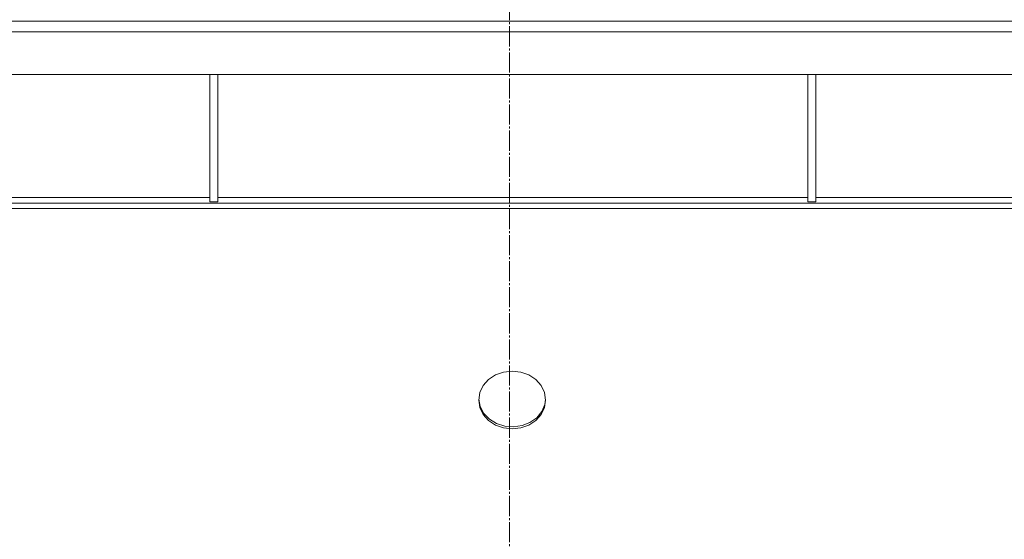
# Model space of a CAD drawing. Units: millimetres. Extents: x 0 to 29726, y -7 to 21000.
# Drawn here: x 16756 to 17492, y 12678 to 13066 of the extents above; entities that cross this region are included whole.
import ezdxf

# ---------------------------------------------------------------- set-up
doc = ezdxf.new("R2010")
doc.units = ezdxf.units.MM
doc.linetypes.add('K5LT_AXLED', pattern=[19.5, 15, -1.5, 1.5, -1.5])
doc.linetypes.add('K5LT_THIN', pattern=[0])
doc.layers.add('Системный слой (1)', color=7, linetype='Continuous', true_color=0x909090)

msp = doc.modelspace()

# ---------------------------------------------------------------- linework, layer by layer
at = {"layer": 'Системный слой (1)', "color": 30, "linetype": 'K5LT_AXLED', "lineweight": 18, "true_color": 0xff8000}
msp.add_line((17121.83, 10725.62), (17121.83, 13216.62), dxfattribs=at)
at = {"layer": 'Системный слой (1)', "color": 7, "linetype": 'K5LT_THIN', "lineweight": 18}
for p, q in [((15731.41, 13065.05), (18517.41, 13065.05)), ((18517.41, 13057.05), (15731.41, 13057.05)), ((18521.41, 13025.05), (15727.41, 13025.05)), ((16897.81, 13025.05), (16897.81, 12930.05)), ((16903.81, 13025.05), (16903.81, 12930.05)), ((17345.01, 13025.05), (17345.01, 12930.05)), ((17351.01, 13025.05), (17351.01, 12930.05)), ((16456.61, 12933.05), (16897.81, 12933.05)), ((16897.81, 12930.05), (16903.81, 12930.05)), ((16903.81, 12933.05), (17345.01, 12933.05)), ((17345.01, 12930.05), (17351.01, 12930.05)), ((17351.01, 12933.05), (17792.21, 12933.05)), ((18246.27, 12929.05), (16002.55, 12929.05)), ((18246.27, 12925.05), (16002.55, 12925.05)), ((17106.12, 12797.07), (17102.15, 12792.58)), ((17111.3, 12800.52), (17106.12, 12797.07)), ((17117.33, 12802.69), (17111.3, 12800.52)), ((17123.8, 12803.43), (17117.33, 12802.69)), ((17130.28, 12802.7), (17123.8, 12803.43)), ((17136.31, 12800.54), (17130.28, 12802.7)), ((17141.5, 12797.11), (17136.31, 12800.54)), ((17145.48, 12792.63), (17141.5, 12797.11)), ((17102.15, 12792.58), (17099.67, 12787.36)), ((17147.98, 12787.41), (17145.48, 12792.63)), ((17099.67, 12787.36), (17098.83, 12781.81)), ((17098.84, 12782.56), (17099.92, 12776.99)), ((17148.83, 12781.81), (17147.98, 12787.41)), ((17148.2, 12778.5), (17148.81, 12782.56)), ((17098.83, 12781.81), (17099.68, 12776.21)), ((17099.68, 12776.21), (17102.18, 12770.99)), ((17099.92, 12776.99), (17102.63, 12771.85)), ((17145.5, 12771.04), (17147.99, 12776.26)), ((17145.92, 12773.2), (17148.2, 12778.5)), ((17147.99, 12776.26), (17148.83, 12781.81)), ((17102.18, 12770.99), (17106.16, 12766.51)), ((17102.63, 12771.85), (17106.79, 12767.5)), ((17137.11, 12765), (17142.14, 12768.6)), ((17141.54, 12766.55), (17145.5, 12771.04)), ((17142.14, 12768.6), (17145.92, 12773.2)), ((17106.16, 12766.51), (17111.35, 12763.08)), ((17106.79, 12767.5), (17112.11, 12764.22)), ((17111.35, 12763.08), (17117.38, 12760.92)), ((17112.11, 12764.22), (17118.23, 12762.25)), ((17117.38, 12760.92), (17123.86, 12760.19)), ((17118.23, 12762.25), (17124.73, 12761.71)), ((17123.86, 12760.19), (17130.33, 12760.93)), ((17124.73, 12761.71), (17131.17, 12762.65)), ((17130.33, 12760.93), (17136.36, 12763.1)), ((17131.17, 12762.65), (17137.11, 12765)), ((17136.36, 12763.1), (17141.54, 12766.55))]:
    msp.add_line(p, q, dxfattribs=at)

doc.saveas('drawing.dxf')
